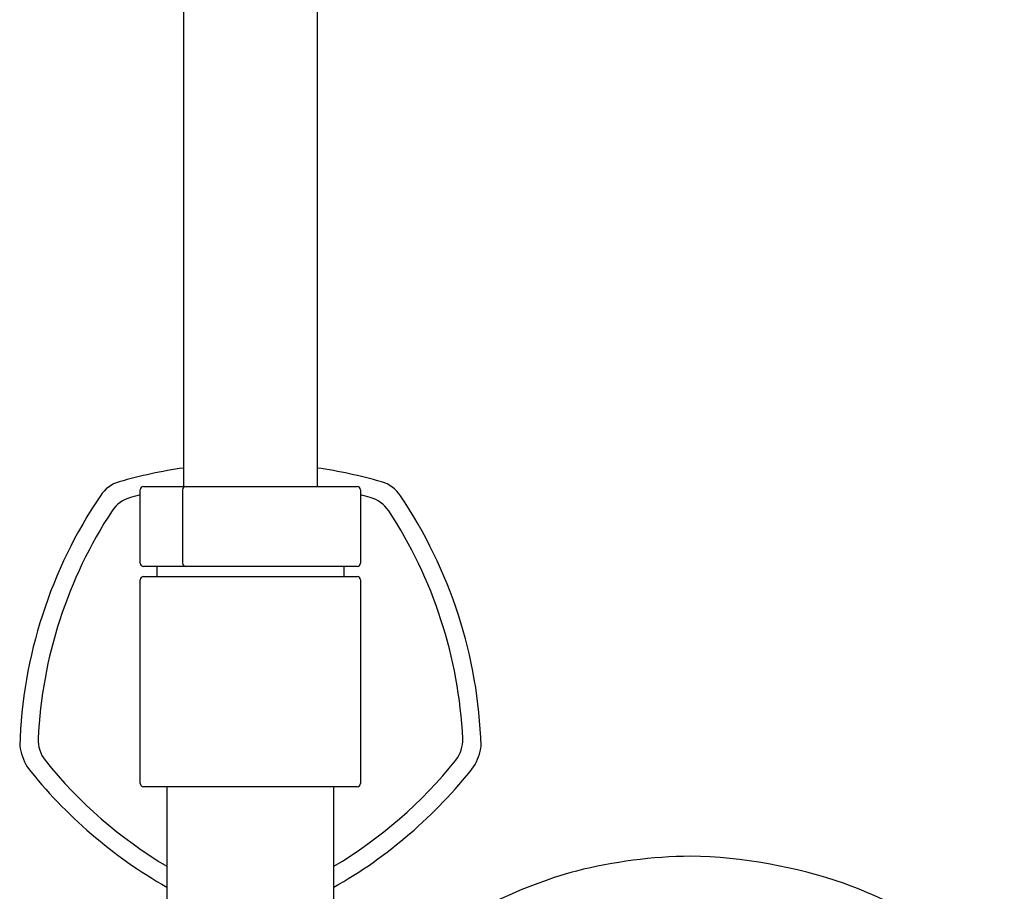
# Model space of a CAD drawing. Units: inches. Extents: x 4131.8 to 4145.3, y 94.1 to 152.9.
# Drawn here: x 4135.4 to 4141.2, y 134.2 to 139.4 of the extents above; entities that cross this region are included whole.
import ezdxf

# ---------------------------------------------------------------- set-up
doc = ezdxf.new("R2010")
doc.units = ezdxf.units.IN
doc.header["$LTSCALE"] = 0.64311
doc.header["$MEASUREMENT"] = 0
doc.layers.get('0').update_dxf_attribs({"color": 255, "linetype": 'CONTINUOUS'})

msp = doc.modelspace()

# ---------------------------------------------------------------- linework, layer by layer
for p, q in [((4136.3817, 147.1194), (4136.3817, 136.5989)), ((4137.1691, 147.1194), (4137.1691, 136.5989)), ((4136.1258, 136.1461), (4136.1258, 136.5792)), ((4136.1455, 136.5989), (4137.4053, 136.5989)), ((4136.3756, 136.5792), (4136.3756, 136.1461)), ((4137.425, 136.5792), (4137.425, 136.1461)), ((4137.4053, 136.1264), (4136.1455, 136.1264)), ((4136.2242, 136.1264), (4136.2242, 136.0674)), ((4137.3266, 136.1264), (4137.3266, 136.0674)), ((4136.1258, 134.8469), (4136.1258, 136.0477)), ((4136.1455, 136.0674), (4137.4053, 136.0674)), ((4137.425, 136.0477), (4137.425, 134.8469)), ((4137.4053, 134.8272), (4136.1455, 134.8272)), ((4136.2832, 134.8272), (4136.2832, 125.6342)), ((4137.2675, 133.3562), (4137.2675, 134.8272))]:
    msp.add_line(p, q)
for centre, radius, start, end in [((4136.776, 133.9332), 2.8026, 98.08813, 106.04099), ((4136.7748, 133.9332), 2.8026, 73.95901, 81.91187), ((4136.056, 136.4373), 0.1971, 106.04099, 147.07903), ((4137.4947, 136.4373), 0.1971, 32.92097, 73.95901), ((4136.1455, 136.5792), 0.0197, 90.00001, 180), ((4136.2224, 137.6699), 1.0813, 277.89358, 278.46779), ((4136.3972, 136.5794), 0.0216, 140.70948, 180.60044), ((4136.3946, 136.581), 0.0187, 106.39126, 139.37284), ((4137.4053, 136.5792), 0.0197, 359.99534, 90), ((4138.2121, 134.9806), 2.7992, 146.03539, 178.18664), ((4136.1228, 136.3445), 0.1977, 106.05429, 145.64155), ((4136.4997, 135.0347), 1.5606, 103.865, 106.05429), ((4137.051, 135.0347), 1.5606, 73.94571, 76.135), ((4137.4279, 136.3445), 0.1977, 34.35845, 73.94571), ((4135.339, 134.9808), 2.7988, 1.8099, 33.9658), ((4138.213, 134.9802), 2.6936, 146.7763, 177.2237), ((4135.3378, 134.9802), 2.6936, 2.7763, 33.2237), ((4136.1455, 136.1461), 0.0197, 180, 270.00503), ((4136.3974, 136.146), 0.0218, 179.76134, 224.27826), ((4136.393, 136.1417), 0.0157, 224.27826, 257.63906), ((4137.4053, 136.1461), 0.0197, 270.09799, 359.99534), ((4136.1455, 136.0477), 0.0197, 89.99995, 180), ((4137.4053, 136.0477), 0.0197, 0.00199, 90), ((4135.7218, 135.1049), 0.1993, 178.35845, 217.64156), ((4137.829, 135.1049), 0.1993, 322.35844, 1.64155), ((4135.7682, 135.1247), 0.3582, 188.92518, 210.15387), ((4137.864, 135.0958), 0.2736, 326.52253, 354.42478), ((4137.6639, 136.6702), 2.8001, 218.03802, 240.45459), ((4137.6591, 136.6656), 2.687, 218.76369, 239.20111), ((4135.8917, 136.6656), 2.687, 300.79889, 321.23631), ((4135.8869, 136.6702), 2.8001, 299.54541, 321.96198), ((4136.1455, 134.8469), 0.0197, 180, 270.00846), ((4137.4053, 134.8469), 0.0197, 269.87693, 0.00199), ((4139.4099, 131.4919), 2.9256, 90.74156, 104.07022), ((4139.3152, 131.4669), 2.9508, 70.90299, 88.89572), ((4139.4015, 131.7469), 2.6767, 105.22287, 128.49379), ((4139.4409, 131.9216), 2.4803, 44.06927, 70.2098)]:
    msp.add_arc(centre, radius, start, end)

doc.saveas('drawing.dxf')
